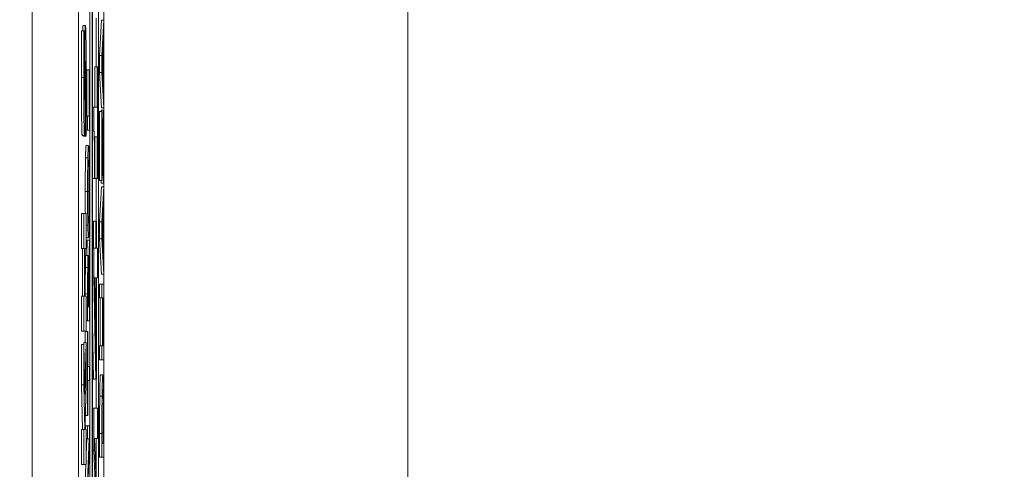
# Model space of a CAD drawing. Units: inches. Extents: x 0.1 to 10.9, y 0.1 to 8.4.
# Drawn here: x 8.9 to 9, y 4.7 to 4.7 of the extents above; entities that cross this region are included whole.
import ezdxf

# ---------------------------------------------------------------- set-up
doc = ezdxf.new("R2010")
doc.units = ezdxf.units.IN
doc.header["$MEASUREMENT"] = 0
for name, color, linetype, lineweight in [('Dimension (ANSI)', 7, 'Continuous', 5), ('Visible (ANSI)', 7, 'Continuous', 5), ('Visible Narrow (ANSI)', 7, 'Continuous', 5)]:
    doc.layers.add(name, color=color, linetype=linetype, lineweight=lineweight)
doc.styles.add('Note Text (ANSI)', font='tahoma.ttf')
doc.dimstyles.new('Default (ANSI)', dxfattribs={"dimtxt": 0.045, "dimasz": 0.06, "dimexe": 0.0625, "dimexo": 0.001, "dimgap": 0.031, "dimtad": 0, "dimtih": 1, "dimtoh": 1, "dimrnd": 1e-08, "dimzin": 4, "dimdsep": 46, "dimtxsty": 'Note Text (ANSI)', "dimblk": 'Filled-1', "dimcen": 0.09, "dimdle": 0.394, "dimclrd": 256, "dimclre": 256, "dimclrt": 256, "dimadec": 0, "dimazin": 1, "dimtfac": 2.666667, "dimtofl": 0, "dimtmove": 0, "dimatfit": 3, "dimldrblk": 'Filled-1', "dimfxl": 1, "dimtolj": 1, "dimtzin": 4, "dimlwd": -1, "dimlwe": -1, "dimarcsym": 0})

# ---------------------------------------------------------------- blocks, each defined once
blk = doc.blocks.new('Filled-1')
at = {"color": 0}
for p, q in [((0, 0), (-1, 0.1667)), ((-1, 0.1667), (-1, -0.1667)), ((-1, 0), (0, 0)), ((-1, -0.1667), (0, 0))]:
    blk.add_line(p, q, dxfattribs=at)
at = {"color": 0, "flags": 128}
blk.add_lwpolyline([(-1, -0.1667), (0, 0), (-1, 0.1667), (-1, -0.1667)], dxfattribs=at)
at = {"color": 0}
blk.add_solid([(-1, -0.1667), (0, 0), (-1, 0.1667), (-1, -0.1667)], dxfattribs=at)
blk = doc.blocks.new('*D24')
at = {"layer": 'Defpoints', "color": 0}
for p in [(9.657394, 5.545), (8.94258, 5.078104), (9.657394, 4.182437)]:
    blk.add_point(p, dxfattribs=at)
at = {"layer": 'Dimension (ANSI)'}
for p, q in [((8.94258, 5.079104), (8.94258, 5.6075)), ((9.657394, 4.183437), (9.657394, 5.6075)), ((9.00258, 5.545), (9.200384, 5.545)), ((9.597394, 5.545), (9.39959, 5.545))]:
    blk.add_line(p, q, dxfattribs=at)
at = {"layer": 'Dimension (ANSI)', "xscale": 0.0599999986588955, "yscale": 0.0599999986588955, "zscale": 0.0599999986588955, "rotation": 180}
blk.add_blockref('Filled-1', (8.94258, 5.545), dxfattribs=at)
at = {"layer": 'Dimension (ANSI)', "xscale": 0.0599999986588955, "yscale": 0.0599999986588955, "zscale": 0.0599999986588955}
blk.add_blockref('Filled-1', (9.657394, 5.545), dxfattribs=at)
at = {"layer": 'Dimension (ANSI)', "insert": (9.299987, 5.545), "char_height": 0.045, "attachment_point": 5, "style": 'Note Text (ANSI)'}
blk.add_mtext('\\A1; 3.27\\P[83]', dxfattribs=at)
blk = doc.blocks.new('*D25')
at = {"layer": 'Defpoints', "color": 0}
for p in [(8.88008, 5.078104), (8.732938, 4.182437), (9.594894, 4.182437)]:
    blk.add_point(p, dxfattribs=at)
at = {"layer": 'Dimension (ANSI)'}
for p, q in [((8.87908, 5.078104), (8.670438, 5.078104)), ((8.732938, 5.018104), (8.732938, 4.72866)), ((8.732938, 4.242437), (8.732938, 4.531881)), ((9.593894, 4.182437), (8.670438, 4.182437))]:
    blk.add_line(p, q, dxfattribs=at)
at = {"layer": 'Dimension (ANSI)', "xscale": 0.0599999986588955, "yscale": 0.0599999986588955, "zscale": 0.0599999986588955}
for p, rotation in [((8.732938, 5.078104), 90), ((8.732938, 4.182437), 270)]:
    blk.add_blockref('Filled-1', p, dxfattribs=dict(at, rotation=rotation))
at = {"layer": 'Dimension (ANSI)', "insert": (8.732938, 4.630271), "char_height": 0.045, "attachment_point": 5, "style": 'Note Text (ANSI)'}
blk.add_mtext('\\A1; 4.09\\P[104]', dxfattribs=at)

msp = doc.modelspace()

# ---------------------------------------------------------------- linework, layer by layer
at = {"layer": 'Visible (ANSI)'}
for p, q in [((8.943695, 4.821677), (8.943695, 4.438864)), ((8.94807, 4.821677), (8.94807, 4.438864)), ((8.950456, 4.438864), (8.950456, 4.821677)), ((8.949143, 4.545988), (8.949143, 4.808005)), ((8.949362, 4.808005), (8.949362, 4.452536)), ((8.949959, 4.452536), (8.949959, 4.808005)), ((8.949382, 4.453698), (8.949382, 4.806843)), ((8.949938, 4.806843), (8.949938, 4.453698)), ((8.948497, 4.736605), (8.948716, 4.736605)), ((8.94972, 4.732706), (8.94972, 4.737285)), ((8.95005, 4.733767), (8.950222, 4.737085)), ((8.950222, 4.737085), (8.950441, 4.737085)), ((8.950441, 4.737085), (8.950269, 4.733767)), ((8.950441, 4.735705), (8.950441, 4.737085)), ((8.948351, 4.736084), (8.94857, 4.736084)), ((8.948622, 4.736084), (8.94857, 4.736084)), ((8.948622, 4.735797), (8.948622, 4.736084)), ((8.950393, 4.734812), (8.950441, 4.735705)), ((8.950393, 4.731055), (8.950393, 4.734812)), ((8.95005, 4.733767), (8.950269, 4.733767)), ((8.95005, 4.732155), (8.95005, 4.733767)), ((8.950269, 4.733767), (8.950269, 4.732155)), ((8.950292, 4.732929), (8.950373, 4.734453)), ((8.950373, 4.734453), (8.950373, 4.731414)), ((8.949609, 4.732706), (8.949828, 4.732706)), ((8.949609, 4.728877), (8.949609, 4.732706)), ((8.949863, 4.732706), (8.949828, 4.732706)), ((8.949828, 4.732706), (8.949828, 4.728877)), ((8.949863, 4.722176), (8.949863, 4.732706)), ((8.950373, 4.731414), (8.950292, 4.732929)), ((8.948707, 4.732415), (8.948745, 4.732415)), ((8.948853, 4.732427), (8.949072, 4.732427)), ((8.948853, 4.728031), (8.948853, 4.732427)), ((8.949093, 4.732427), (8.949072, 4.732427)), ((8.949072, 4.732427), (8.949072, 4.728031)), ((8.949093, 4.726723), (8.949093, 4.732427)), ((8.95005, 4.732155), (8.950269, 4.732155)), ((8.950222, 4.728837), (8.95005, 4.732155)), ((8.950269, 4.732155), (8.950441, 4.728837)), ((8.950441, 4.730161), (8.950393, 4.731055)), ((8.950441, 4.728837), (8.950441, 4.730161)), ((8.949382, 4.728877), (8.949518, 4.728877)), ((8.949828, 4.728877), (8.949518, 4.728877)), ((8.949518, 4.728877), (8.949518, 4.726627)), ((8.95005, 4.72847), (8.950269, 4.72847)), ((8.95005, 4.721969), (8.95005, 4.72847)), ((8.950202, 4.728606), (8.95042, 4.728606)), ((8.950202, 4.72847), (8.950202, 4.728606)), ((8.950222, 4.728837), (8.950441, 4.728837)), ((8.950289, 4.72847), (8.950269, 4.72847)), ((8.950269, 4.72847), (8.950269, 4.721969)), ((8.95042, 4.723149), (8.950289, 4.72847)), ((8.950441, 4.728606), (8.95042, 4.728606)), ((8.95042, 4.728606), (8.95042, 4.723149)), ((8.950441, 4.721729), (8.950441, 4.728606)), ((8.948785, 4.728031), (8.948921, 4.728031)), ((8.949072, 4.728031), (8.948921, 4.728031)), ((8.948921, 4.728031), (8.948921, 4.726723)), ((8.948408, 4.726224), (8.948626, 4.726224)), ((8.948501, 4.72615), (8.948501, 4.726224)), ((8.948651, 4.726448), (8.948719, 4.726448)), ((8.948719, 4.726448), (8.948719, 4.72615)), ((8.948778, 4.726723), (8.948921, 4.726723)), ((8.948921, 4.726723), (8.949093, 4.726723)), ((8.949382, 4.726627), (8.949518, 4.726627)), ((8.950289, 4.721969), (8.950289, 4.726994)), ((8.950289, 4.726994), (8.950419, 4.721729)), ((8.948501, 4.72615), (8.948719, 4.72615)), ((8.948719, 4.72615), (8.948774, 4.72615)), ((8.948788, 4.725287), (8.949007, 4.725287)), ((8.949597, 4.722176), (8.949597, 4.726085)), ((8.949597, 4.726085), (8.949828, 4.726085)), ((8.949609, 4.722176), (8.949609, 4.726085)), ((8.949828, 4.726085), (8.949828, 4.722176)), ((8.948722, 4.724106), (8.94894, 4.724106)), ((8.949382, 4.722176), (8.949566, 4.722176)), ((8.949566, 4.722176), (8.949597, 4.722176)), ((8.949609, 4.722176), (8.949828, 4.722176)), ((8.94972, 4.718156), (8.94972, 4.722176)), ((8.949828, 4.722176), (8.949863, 4.722176)), ((8.95005, 4.721969), (8.950269, 4.721969)), ((8.950201, 4.721729), (8.950195, 4.721969)), ((8.950201, 4.721729), (8.950419, 4.721729)), ((8.950269, 4.721969), (8.950289, 4.721969)), ((8.950419, 4.721729), (8.950441, 4.721729)), ((8.95005, 4.718076), (8.950222, 4.721394)), ((8.950222, 4.721394), (8.950441, 4.721394)), ((8.950441, 4.721394), (8.950269, 4.718076)), ((8.950441, 4.720014), (8.950441, 4.721394)), ((8.950393, 4.719121), (8.950441, 4.720014)), ((8.94834, 4.718853), (8.948559, 4.718853)), ((8.94834, 4.715556), (8.94834, 4.718853)), ((8.948788, 4.718853), (8.948559, 4.718853)), ((8.948559, 4.718853), (8.948559, 4.715556)), ((8.948788, 4.715556), (8.948788, 4.718853)), ((8.950393, 4.715364), (8.950393, 4.719121)), ((8.949489, 4.718156), (8.949708, 4.718156)), ((8.949489, 4.715587), (8.949489, 4.718156)), ((8.949745, 4.718156), (8.949708, 4.718156)), ((8.949708, 4.718156), (8.949708, 4.715587)), ((8.949745, 4.715587), (8.949745, 4.718156)), ((8.95005, 4.718076), (8.950269, 4.718076)), ((8.95005, 4.716464), (8.95005, 4.718076)), ((8.950269, 4.718076), (8.950269, 4.716464)), ((8.950292, 4.717238), (8.950373, 4.718762)), ((8.950373, 4.718762), (8.950373, 4.715723)), ((8.948788, 4.717765), (8.94894, 4.717765)), ((8.950373, 4.715723), (8.950292, 4.717238)), ((8.948788, 4.716584), (8.949007, 4.716584)), ((8.948843, 4.714901), (8.948874, 4.716361)), ((8.948874, 4.716361), (8.949093, 4.716361)), ((8.949093, 4.716361), (8.949018, 4.712859)), ((8.949093, 4.714661), (8.949093, 4.716361)), ((8.95005, 4.716464), (8.950269, 4.716464)), ((8.950222, 4.713146), (8.95005, 4.716464)), ((8.950269, 4.716464), (8.950441, 4.713146)), ((8.94834, 4.715556), (8.948559, 4.715556)), ((8.948424, 4.711078), (8.948424, 4.715556)), ((8.948559, 4.715556), (8.948642, 4.715556)), ((8.948642, 4.715556), (8.948642, 4.711078)), ((8.948686, 4.711078), (8.948686, 4.715556)), ((8.948686, 4.715556), (8.948788, 4.715556)), ((8.949382, 4.715587), (8.949519, 4.715587)), ((8.949708, 4.715587), (8.949519, 4.715587)), ((8.949519, 4.715587), (8.949519, 4.712907)), ((8.949863, 4.715587), (8.949745, 4.715587)), ((8.949863, 4.712795), (8.949863, 4.715587)), ((8.950441, 4.71447), (8.950393, 4.715364)), ((8.948749, 4.714901), (8.948967, 4.714901)), ((8.949024, 4.71155), (8.949093, 4.714661)), ((8.950441, 4.713146), (8.950441, 4.71447)), ((8.948947, 4.712978), (8.948996, 4.712978)), ((8.949382, 4.712907), (8.949519, 4.712907)), ((8.949519, 4.712907), (8.949696, 4.703255)), ((8.949573, 4.712795), (8.949708, 4.712795)), ((8.949708, 4.70552), (8.949573, 4.712795)), ((8.949708, 4.712795), (8.949708, 4.70552)), ((8.949745, 4.703255), (8.949745, 4.712795)), ((8.949745, 4.712795), (8.949863, 4.712795)), ((8.950222, 4.713146), (8.950441, 4.713146)), ((8.948941, 4.710051), (8.948941, 4.711351)), ((8.949024, 4.710051), (8.949024, 4.71155)), ((8.95005, 4.712213), (8.950269, 4.712213)), ((8.95005, 4.710904), (8.95005, 4.712213)), ((8.950441, 4.712213), (8.950269, 4.712213)), ((8.950269, 4.712213), (8.950269, 4.710904)), ((8.950441, 4.710904), (8.950441, 4.712213)), ((8.94834, 4.711078), (8.948559, 4.711078)), ((8.94834, 4.707781), (8.94834, 4.711078)), ((8.948642, 4.711078), (8.948559, 4.711078)), ((8.948559, 4.711078), (8.948559, 4.707781)), ((8.948788, 4.711078), (8.948686, 4.711078)), ((8.948702, 4.711078), (8.948702, 4.711279)), ((8.948788, 4.707781), (8.948788, 4.711078)), ((8.948921, 4.711279), (8.948921, 4.708742)), ((8.949005, 4.711199), (8.949005, 4.710051)), ((8.95005, 4.710904), (8.950269, 4.710904)), ((8.950118, 4.706373), (8.950118, 4.710904)), ((8.950269, 4.710904), (8.950336, 4.710904)), ((8.950336, 4.710904), (8.950336, 4.706373)), ((8.950357, 4.710904), (8.950441, 4.710904)), ((8.950357, 4.706373), (8.950357, 4.710904)), ((8.949005, 4.710051), (8.948941, 4.710051)), ((8.949093, 4.710051), (8.949024, 4.710051)), ((8.949093, 4.708742), (8.949093, 4.710051)), ((8.948788, 4.708742), (8.948921, 4.708742)), ((8.948921, 4.708742), (8.949093, 4.708742)), ((8.94834, 4.707781), (8.948559, 4.707781)), ((8.948559, 4.707781), (8.948788, 4.707781)), ((8.948702, 4.707745), (8.948921, 4.707745)), ((8.948702, 4.706707), (8.948702, 4.707745)), ((8.948941, 4.707745), (8.948921, 4.707745)), ((8.948921, 4.707745), (8.948921, 4.699832)), ((8.948941, 4.704443), (8.948941, 4.707745)), ((8.949477, 4.703255), (8.949382, 4.708429)), ((8.948561, 4.7064), (8.948569, 4.706707)), ((8.948569, 4.706707), (8.948788, 4.706707)), ((8.948788, 4.706707), (8.948665, 4.701836)), ((8.948788, 4.702718), (8.948788, 4.706707)), ((8.94834, 4.706516), (8.948559, 4.706516)), ((8.94834, 4.702718), (8.94834, 4.706516)), ((8.948665, 4.701836), (8.948559, 4.706516)), ((8.948559, 4.706516), (8.948559, 4.702718)), ((8.95005, 4.706373), (8.950269, 4.706373)), ((8.95005, 4.705065), (8.95005, 4.706373)), ((8.950336, 4.706373), (8.950269, 4.706373)), ((8.950269, 4.706373), (8.950269, 4.705065)), ((8.950441, 4.706373), (8.950357, 4.706373)), ((8.950441, 4.705065), (8.950441, 4.706373)), ((8.95005, 4.705065), (8.950269, 4.705065)), ((8.950269, 4.705065), (8.950441, 4.705065)), ((8.949093, 4.704443), (8.948941, 4.704443)), ((8.949093, 4.703135), (8.949093, 4.704443)), ((8.948941, 4.699832), (8.948941, 4.703135)), ((8.948941, 4.703135), (8.949093, 4.703135)), ((8.949477, 4.703255), (8.949696, 4.703255)), ((8.949696, 4.703255), (8.949745, 4.703255)), ((8.94972, 4.70051), (8.94972, 4.703255)), ((8.950136, 4.703645), (8.950355, 4.703645)), ((8.94834, 4.702718), (8.948559, 4.702718)), ((8.948442, 4.698507), (8.94834, 4.702718)), ((8.948559, 4.702718), (8.948661, 4.698507)), ((8.948695, 4.699155), (8.948788, 4.702718)), ((8.949382, 4.70051), (8.949519, 4.70051)), ((8.949863, 4.70051), (8.949519, 4.70051)), ((8.949519, 4.70051), (8.949519, 4.696522)), ((8.949863, 4.697639), (8.949863, 4.70051)), ((8.9503, 4.700909), (8.950409, 4.700909)), ((8.948712, 4.699832), (8.948921, 4.699832)), ((8.948921, 4.699832), (8.948941, 4.699832)), ((8.94834, 4.698507), (8.948559, 4.698507)), ((8.94834, 4.695209), (8.94834, 4.698507)), ((8.948661, 4.698507), (8.948559, 4.698507)), ((8.948559, 4.698507), (8.948559, 4.695209)), ((8.94871, 4.698507), (8.948695, 4.699155)), ((8.948702, 4.698843), (8.948921, 4.698843)), ((8.948788, 4.698507), (8.94871, 4.698507)), ((8.948788, 4.695209), (8.948788, 4.698507)), ((8.949093, 4.698843), (8.948921, 4.698843)), ((8.948921, 4.698843), (8.948921, 4.697622)), ((8.949093, 4.697375), (8.949093, 4.698843)), ((8.948788, 4.697622), (8.948921, 4.697622)), ((8.948788, 4.696152), (8.948838, 4.697622)), ((8.948921, 4.697622), (8.949057, 4.697622)), ((8.949057, 4.697622), (8.948921, 4.693658)), ((8.949567, 4.697639), (8.949863, 4.697639)), ((8.949768, 4.692007), (8.949567, 4.697639)), ((8.94972, 4.693357), (8.94972, 4.697639)), ((8.95005, 4.695883), (8.95005, 4.698125)), ((8.950269, 4.698125), (8.950269, 4.695883)), ((8.950289, 4.697192), (8.950289, 4.698189)), ((8.950421, 4.698189), (8.950421, 4.697192)), ((8.950441, 4.695883), (8.950441, 4.698149)), ((8.948944, 4.69302), (8.949093, 4.697375)), ((8.949382, 4.696522), (8.949519, 4.696522)), ((8.949519, 4.696522), (8.94971, 4.691305)), ((8.950421, 4.697192), (8.950289, 4.697192)), ((8.95005, 4.695883), (8.950269, 4.695883)), ((8.950269, 4.695883), (8.950441, 4.695883)), ((8.94834, 4.695209), (8.948559, 4.695209)), ((8.948559, 4.695209), (8.948788, 4.695209)), ((8.948702, 4.693658), (8.948755, 4.695209))]:
    msp.add_line(p, q, dxfattribs=at)
for points in [[(8.948462, 4.736084), (8.948476, 4.736605), (8.948497, 4.736605)], [(8.948336, 4.731681), (8.948336, 4.732851), (8.948344, 4.735169), (8.948351, 4.736084)], [(8.948408, 4.726224), (8.948376, 4.726224), (8.948336, 4.729341), (8.948336, 4.731681)], [(8.948722, 4.724106), (8.948733, 4.724665), (8.948766, 4.725287), (8.948788, 4.725287)], [(8.948698, 4.720931), (8.948698, 4.721937), (8.948711, 4.723548), (8.948722, 4.724106)], [(8.948788, 4.716584), (8.948788, 4.716584), (8.948788, 4.716584)], [(8.948711, 4.713784), (8.948717, 4.714303), (8.948735, 4.714901), (8.948749, 4.714901)], [(8.948702, 4.711279), (8.948702, 4.712125), (8.948705, 4.713265), (8.948711, 4.713784)], [(8.950064, 4.701651), (8.950075, 4.7026), (8.950111, 4.703645), (8.950136, 4.703645)], [(8.95005, 4.698125), (8.95005, 4.699513), (8.950057, 4.701093), (8.950064, 4.701651)]]:
    msp.add_open_spline(points, degree=2, dxfattribs=at)
for points, degree, knots in [([(8.948716, 4.736605), (8.948711, 4.736605), (8.948705, 4.73658), (8.948695, 4.73646), (8.948691, 4.736375), (8.948682, 4.736136), (8.948676, 4.735931), (8.948663, 4.735064), (8.948658, 4.734491), (8.948654, 4.733914)], 3, [-0.08184622, -0.08184622, -0.08184622, -0.08184622, -0.05971394, -0.05971394, -0.03990118, -0.03990118, -0.0213925, -0.0213925, 0, 0, 0, 0]), ([(8.948792, 4.730915), (8.948792, 4.731502), (8.948791, 4.732096), (8.948787, 4.733181), (8.948785, 4.733678), (8.948775, 4.734802), (8.948769, 4.735244), (8.948758, 4.735866), (8.948751, 4.73613), (8.948735, 4.736518), (8.948725, 4.736605), (8.948716, 4.736605)], 3, [-0.07170665, -0.07170665, -0.07170665, -0.07170665, -0.06005379, -0.06005379, -0.04978489, -0.04978489, -0.03539337, -0.03539337, -0.01873904, -0.01873904, 0, 0, 0, 0]), ([(8.94857, 4.736084), (8.948565, 4.735424), (8.948561, 4.734716), (8.948557, 4.733538), (8.948554, 4.732721), (8.948554, 4.731681)], 3, [-0.09043576, -0.09043576, -0.09043576, -0.09043576, -0.03623447, -0.03623447, 0, 0, 0, 0]), ([(8.948596, 4.731851), (8.948596, 4.732599), (8.948599, 4.733318), (8.948607, 4.734487), (8.948613, 4.735177), (8.948622, 4.735797)], 3, [-0.06964478, -0.06964478, -0.06964478, -0.06964478, -0.0284163, -0.0284163, 0, 0, 0, 0]), ([(8.948654, 4.733914), (8.948652, 4.733486), (8.94865, 4.733042), (8.948646, 4.732177), (8.948644, 4.731754), (8.948643, 4.73133)], 3, [-0.03093189, -0.03093189, -0.03093189, -0.03093189, -0.01514409, -0.01514409, 0, 0, 0, 0]), ([(8.948704, 4.731925), (8.948705, 4.732164), (8.948707, 4.732394), (8.94871, 4.732677), (8.948711, 4.73283), (8.948715, 4.733042), (8.948717, 4.73311), (8.948721, 4.733211), (8.948723, 4.733234), (8.948726, 4.733234)], 3, [-0.03381573, -0.03381573, -0.03381573, -0.03381573, -0.01540811, -0.01540811, -0.00918303, -0.00918303, -0.00485543, -0.00485543, 0, 0, 0, 0]), ([(8.948726, 4.733234), (8.948728, 4.733234), (8.948731, 4.733213), (8.948736, 4.733104), (8.948738, 4.733026), (8.948742, 4.732797), (8.948744, 4.732618), (8.948745, 4.732415)], 3, [-0.01519289, -0.01519289, -0.01519289, -0.01519289, -0.0115632, -0.0115632, -0.00771905, -0.00771905, 0, 0, 0, 0]), ([(8.948601, 4.730351), (8.9486, 4.730582), (8.948598, 4.730826), (8.948597, 4.731215), (8.948596, 4.731461), (8.948596, 4.731851)], 3, [-0.0375848, -0.0375848, -0.0375848, -0.0375848, -0.01359314, -0.01359314, 0, 0, 0, 0]), ([(8.948691, 4.729064), (8.948694, 4.729531), (8.948696, 4.730011), (8.9487, 4.730975), (8.948702, 4.731452), (8.948704, 4.731925)], 3, [-0.03426812, -0.03426812, -0.03426812, -0.03426812, -0.01706033, -0.01706033, 0, 0, 0, 0]), ([(8.948745, 4.732415), (8.948747, 4.732204), (8.948748, 4.731938), (8.948749, 4.731563), (8.94875, 4.731212), (8.94875, 4.730925)], 3, [-0.03328591, -0.03328591, -0.03328591, -0.03328591, -0.00996788, -0.00996788, 0, 0, 0, 0]), ([(8.948554, 4.731681), (8.948554, 4.731115), (8.948555, 4.730548), (8.948559, 4.729491), (8.948562, 4.729003), (8.94857, 4.728097), (8.948576, 4.727615), (8.948589, 4.726906), (8.948595, 4.72666), (8.94861, 4.726305), (8.948618, 4.726224), (8.948626, 4.726224)], 3, [-0.09601446, -0.09601446, -0.09601446, -0.09601446, -0.07321452, -0.07321452, -0.05237767, -0.05237767, -0.03227262, -0.03227262, -0.01685099, -0.01685099, 0, 0, 0, 0]), ([(8.948643, 4.73133), (8.948641, 4.730945), (8.948639, 4.730542), (8.948635, 4.730061), (8.948634, 4.729954), (8.948631, 4.729788), (8.948629, 4.72972), (8.948625, 4.729618), (8.948622, 4.729596), (8.948619, 4.729596)], 3, [-0.01993919, -0.01993919, -0.01993919, -0.01993919, -0.01334983, -0.01334983, -0.00943134, -0.00943134, -0.00513171, -0.00513171, 0, 0, 0, 0]), ([(8.94875, 4.730925), (8.94875, 4.730134), (8.948747, 4.729362), (8.948739, 4.72813), (8.948732, 4.727321), (8.948719, 4.726448)], 3, [-0.09980359, -0.09980359, -0.09980359, -0.09980359, -0.03992479, -0.03992479, 0, 0, 0, 0]), ([(8.948774, 4.72615), (8.948779, 4.726833), (8.948783, 4.727545), (8.948788, 4.728586), (8.948792, 4.729436), (8.948792, 4.730915)], 3, [-0.1677668, -0.1677668, -0.1677668, -0.1677668, -0.0515208, -0.0515208, 0, 0, 0, 0]), ([(8.948619, 4.729596), (8.948618, 4.729596), (8.948617, 4.729602), (8.948615, 4.729629), (8.948614, 4.729648), (8.948612, 4.729697), (8.94861, 4.729758), (8.948605, 4.730032), (8.948603, 4.730181), (8.948601, 4.730351)], 3, [-0.03089621, -0.03089621, -0.03089621, -0.03089621, -0.02231565, -0.02231565, -0.01386231, -0.01386231, -0.00650024, -0.00650024, 0, 0, 0, 0]), ([(8.948626, 4.726224), (8.948632, 4.726224), (8.948638, 4.726256), (8.94865, 4.7264), (8.948655, 4.726504), (8.948667, 4.726884), (8.948672, 4.727172), (8.948683, 4.727909), (8.948688, 4.72849), (8.948691, 4.729064)], 3, [-0.04879662, -0.04879662, -0.04879662, -0.04879662, -0.04058286, -0.04058286, -0.03308669, -0.03308669, -0.02119573, -0.02119573, 0, 0, 0, 0]), ([(8.949518, 4.726627), (8.949522, 4.726608), (8.949526, 4.726571), (8.949534, 4.726455), (8.949538, 4.72638), (8.949545, 4.726156), (8.949549, 4.725996), (8.949554, 4.725664), (8.949557, 4.72542), (8.949564, 4.724208), (8.949566, 4.723225), (8.949566, 4.722176)], 3, [-0.1519486, -0.1519486, -0.1519486, -0.1519486, -0.1205581, -0.1205581, -0.0929064, -0.0929064, -0.0588058, -0.0588058, -0.0365441, -0.0365441, 0, 0, 0, 0]), ([(8.949007, 4.725287), (8.948987, 4.725287), (8.948974, 4.725095), (8.948956, 4.724705), (8.948947, 4.724451), (8.94894, 4.724106)], 3, [-0.03881777, -0.03881777, -0.03881777, -0.03881777, -0.01849364, -0.01849364, 0, 0, 0, 0]), ([(8.949073, 4.724106), (8.949069, 4.724303), (8.949065, 4.724471), (8.949055, 4.724766), (8.94905, 4.724888), (8.949036, 4.725143), (8.949023, 4.725287), (8.949007, 4.725287)], 3, [-0.07185308, -0.07185308, -0.07185308, -0.07185308, -0.05325498, -0.05325498, -0.03318844, -0.03318844, 0, 0, 0, 0]), ([(8.94894, 4.724106), (8.948937, 4.723914), (8.948933, 4.723699), (8.948927, 4.723169), (8.948924, 4.722887), (8.948919, 4.722128), (8.948917, 4.721534), (8.948917, 4.720931)], 3, [-0.03488862, -0.03488862, -0.03488862, -0.03488862, -0.02866111, -0.02866111, -0.0209848, -0.0209848, 0, 0, 0, 0]), ([(8.948955, 4.723117), (8.948963, 4.723465), (8.948971, 4.723631), (8.948986, 4.723867), (8.948997, 4.723923), (8.949007, 4.723923)], 3, [-0.0304557, -0.0304557, -0.0304557, -0.0304557, -0.02007882, -0.02007882, 0, 0, 0, 0]), ([(8.949007, 4.723923), (8.949014, 4.723923), (8.949022, 4.723894), (8.949035, 4.723755), (8.949041, 4.723657), (8.949055, 4.723296), (8.94906, 4.723044), (8.949067, 4.722623), (8.949071, 4.722353), (8.949075, 4.721695), (8.949076, 4.72132), (8.949076, 4.720939)], 3, [-0.04741968, -0.04741968, -0.04741968, -0.04741968, -0.04007681, -0.04007681, -0.03380475, -0.03380475, -0.0248011, -0.0248011, -0.01326676, -0.01326676, 0, 0, 0, 0]), ([(8.949096, 4.720931), (8.949096, 4.721283), (8.949096, 4.721633), (8.949093, 4.722297), (8.949091, 4.722617), (8.949085, 4.723374), (8.949079, 4.723768), (8.949073, 4.724106)], 3, [-0.04159661, -0.04159661, -0.04159661, -0.04159661, -0.02928975, -0.02928975, -0.01778624, -0.01778624, 0, 0, 0, 0]), ([(8.948937, 4.720939), (8.948937, 4.721196), (8.948937, 4.721451), (8.948939, 4.721933), (8.948941, 4.722158), (8.948946, 4.722662), (8.94895, 4.72291), (8.948955, 4.723117)], 3, [-0.02921501, -0.02921501, -0.02921501, -0.02921501, -0.02025609, -0.02025609, -0.0118747, -0.0118747, 0, 0, 0, 0]), ([(8.948707, 4.718853), (8.948705, 4.718993), (8.948698, 4.719942), (8.948698, 4.720931)], 2, [0.816098, 0.816098, 0.816098, 1, 2, 2, 2]), ([(8.948917, 4.720931), (8.948917, 4.720578), (8.948918, 4.720225), (8.94892, 4.719555), (8.948922, 4.719244), (8.948928, 4.718492), (8.948934, 4.718099), (8.94894, 4.717765)], 3, [-0.04135962, -0.04135962, -0.04135962, -0.04135962, -0.02913245, -0.02913245, -0.01763659, -0.01763659, 0, 0, 0, 0]), ([(8.948955, 4.718754), (8.948952, 4.718894), (8.948949, 4.719053), (8.948943, 4.719438), (8.948942, 4.719631), (8.948938, 4.720152), (8.948937, 4.720546), (8.948937, 4.720939)], 3, [-0.02483784, -0.02483784, -0.02483784, -0.02483784, -0.01962553, -0.01962553, -0.01369727, -0.01369727, 0, 0, 0, 0]), ([(8.949076, 4.720939), (8.949076, 4.720723), (8.949076, 4.720507), (8.949075, 4.720096), (8.949073, 4.719904), (8.949069, 4.719404), (8.949066, 4.719132), (8.949055, 4.718582), (8.949048, 4.718383), (8.949031, 4.718022), (8.949018, 4.717948), (8.949007, 4.717948)], 3, [-0.05981715, -0.05981715, -0.05981715, -0.05981715, -0.05346553, -0.05346553, -0.04749096, -0.04749096, -0.03725952, -0.03725952, -0.02349423, -0.02349423, 0, 0, 0, 0]), ([(8.949073, 4.717757), (8.949077, 4.71795), (8.94908, 4.718165), (8.949086, 4.718631), (8.949088, 4.718881), (8.949095, 4.719722), (8.949096, 4.720323), (8.949096, 4.720931)], 3, [-0.04274066, -0.04274066, -0.04274066, -0.04274066, -0.03173597, -0.03173597, -0.02120274, -0.02120274, 0, 0, 0, 0]), ([(8.949007, 4.717948), (8.948998, 4.717948), (8.948985, 4.717993), (8.948966, 4.718355), (8.94896, 4.718522), (8.948955, 4.718754)], 3, [-0.03957545, -0.03957545, -0.03957545, -0.03957545, -0.01314327, -0.01314327, 0, 0, 0, 0]), ([(8.94894, 4.717765), (8.948949, 4.717366), (8.948958, 4.717084), (8.948975, 4.716772), (8.948987, 4.716584), (8.949007, 4.716584)], 3, [-0.1020585, -0.1020585, -0.1020585, -0.1020585, -0.0389283, -0.0389283, 0, 0, 0, 0]), ([(8.949007, 4.716584), (8.949021, 4.716584), (8.949036, 4.716693), (8.949058, 4.717171), (8.949066, 4.71742), (8.949073, 4.717757)], 3, [-0.04715285, -0.04715285, -0.04715285, -0.04715285, -0.01792415, -0.01792415, 0, 0, 0, 0]), ([(8.948967, 4.714901), (8.948963, 4.714901), (8.948958, 4.714872), (8.94895, 4.714746), (8.948946, 4.714659), (8.948937, 4.714304), (8.948933, 4.714065), (8.94893, 4.713784)], 3, [-0.03625554, -0.03625554, -0.03625554, -0.03625554, -0.02190059, -0.02190059, -0.01167159, -0.01167159, 0, 0, 0, 0]), ([(8.949018, 4.712859), (8.949016, 4.713101), (8.949014, 4.713334), (8.949009, 4.71376), (8.949007, 4.71395), (8.948998, 4.714455), (8.948992, 4.71461), (8.948982, 4.714838), (8.948975, 4.714901), (8.948967, 4.714901)], 3, [-0.02775245, -0.02775245, -0.02775245, -0.02775245, -0.0243169, -0.0243169, -0.02104914, -0.02104914, -0.01461325, -0.01461325, 0, 0, 0, 0]), ([(8.94893, 4.713784), (8.948928, 4.713616), (8.948926, 4.713439), (8.948924, 4.713072), (8.948923, 4.712886), (8.948921, 4.712228), (8.948921, 4.711752), (8.948921, 4.711279)], 3, [-0.03019676, -0.03019676, -0.03019676, -0.03019676, -0.02322409, -0.02322409, -0.01647552, -0.01647552, 0, 0, 0, 0]), ([(8.948946, 4.712915), (8.948948, 4.713025), (8.948949, 4.713125), (8.948953, 4.713308), (8.948955, 4.713368), (8.948961, 4.713501), (8.948965, 4.713537), (8.948969, 4.713537)], 3, [-0.01530597, -0.01530597, -0.01530597, -0.01530597, -0.01213219, -0.01213219, -0.00846681, -0.00846681, 0, 0, 0, 0]), ([(8.948969, 4.713537), (8.948972, 4.713537), (8.948976, 4.713523), (8.948982, 4.713457), (8.948985, 4.713409), (8.94899, 4.713262), (8.948994, 4.713138), (8.948996, 4.712978)], 3, [-0.01756803, -0.01756803, -0.01756803, -0.01756803, -0.01262199, -0.01262199, -0.00764629, -0.00764629, 0, 0, 0, 0]), ([(8.948941, 4.711351), (8.948941, 4.711571), (8.948941, 4.711978), (8.948943, 4.71253), (8.948944, 4.712732), (8.948946, 4.712915)], 3, [-0.01974028, -0.01974028, -0.01974028, -0.01974028, -0.00758722, -0.00758722, 0, 0, 0, 0]), ([(8.948996, 4.712978), (8.948998, 4.712875), (8.949, 4.71276), (8.949002, 4.712448), (8.949003, 4.712284), (8.949005, 4.711886), (8.949005, 4.711537), (8.949005, 4.711199)], 3, [-0.01585556, -0.01585556, -0.01585556, -0.01585556, -0.01418166, -0.01418166, -0.01177502, -0.01177502, 0, 0, 0, 0]), ([(8.950355, 4.703645), (8.950345, 4.703645), (8.950336, 4.703588), (8.950316, 4.703279), (8.950309, 4.703046), (8.950295, 4.702523), (8.950288, 4.702126), (8.950283, 4.701651)], 3, [-0.0443282, -0.0443282, -0.0443282, -0.0443282, -0.03281293, -0.03281293, -0.01987109, -0.01987109, 0, 0, 0, 0]), ([(8.950427, 4.701635), (8.950423, 4.701991), (8.950418, 4.7023), (8.950405, 4.702867), (8.950398, 4.703092), (8.95038, 4.703527), (8.950368, 4.703645), (8.950355, 4.703645)], 3, [-0.05227119, -0.05227119, -0.05227119, -0.05227119, -0.03957824, -0.03957824, -0.02526151, -0.02526151, 0, 0, 0, 0]), ([(8.950299, 4.700789), (8.950302, 4.701056), (8.950305, 4.701291), (8.950314, 4.701696), (8.950318, 4.701854), (8.950333, 4.702202), (8.950344, 4.702281), (8.950355, 4.702281)], 3, [-0.04285738, -0.04285738, -0.04285738, -0.04285738, -0.03201769, -0.03201769, -0.02099441, -0.02099441, 0, 0, 0, 0]), ([(8.950355, 4.702281), (8.950362, 4.702281), (8.95037, 4.702243), (8.950383, 4.702068), (8.950389, 4.701945), (8.950401, 4.701494), (8.950406, 4.701228), (8.950409, 4.700909)], 3, [-0.05172018, -0.05172018, -0.05172018, -0.05172018, -0.02858879, -0.02858879, -0.01338615, -0.01338615, 0, 0, 0, 0]), ([(8.950283, 4.701651), (8.950278, 4.701242), (8.950275, 4.700775), (8.950271, 4.700053), (8.950269, 4.69945), (8.950269, 4.698125)], 3, [-0.1333628, -0.1333628, -0.1333628, -0.1333628, -0.0461553, -0.0461553, 0, 0, 0, 0]), ([(8.950441, 4.698149), (8.950441, 4.698771), (8.95044, 4.699502), (8.950437, 4.700392), (8.950434, 4.700942), (8.950427, 4.701635)], 3, [-0.09171462, -0.09171462, -0.09171462, -0.09171462, -0.02850412, -0.02850412, 0, 0, 0, 0]), ([(8.950289, 4.698189), (8.950289, 4.698975), (8.95029, 4.699426), (8.950293, 4.700065), (8.950295, 4.700439), (8.950299, 4.700789)], 3, [-0.02288554, -0.02288554, -0.02288554, -0.02288554, -0.01418924, -0.01418924, 0, 0, 0, 0]), ([(8.950409, 4.700909), (8.950412, 4.700731), (8.950414, 4.700543), (8.950417, 4.700063), (8.950418, 4.699827), (8.95042, 4.699224), (8.950421, 4.698692), (8.950421, 4.698189)], 3, [-0.02426825, -0.02426825, -0.02426825, -0.02426825, -0.02146633, -0.02146633, -0.01752477, -0.01752477, 0, 0, 0, 0])]:
    msp.add_open_spline(points, degree=degree, knots=knots, dxfattribs=at)
at = {"layer": 'Visible Narrow (ANSI)'}
for p, q in [((8.97909, 4.927723), (8.97909, 4.190488)), ((8.948603, 4.733914), (8.948654, 4.733914)), ((8.948336, 4.731681), (8.948554, 4.731681)), ((8.948597, 4.73133), (8.948643, 4.73133)), ((8.9487, 4.730925), (8.94875, 4.730925)), ((8.948698, 4.720931), (8.948917, 4.720931)), ((8.948937, 4.720939), (8.949076, 4.720939)), ((8.948711, 4.713784), (8.94893, 4.713784)), ((8.948702, 4.711279), (8.948921, 4.711279)), ((8.948941, 4.711199), (8.949005, 4.711199)), ((8.950064, 4.701651), (8.950283, 4.701651)), ((8.95005, 4.698125), (8.950269, 4.698125)), ((8.950289, 4.698189), (8.950421, 4.698189))]:
    msp.add_line(p, q, dxfattribs=at)

# ---------------------------------------------------------------- dimensions: what is measured, and where the dimension line sits
at = {"layer": 'Dimension (ANSI)'}
for base, p1, p2, angle, text, override, picture, middle in [((9.657394, 5.545), (8.94258, 5.078104), (9.657394, 4.182437), 180, ' <>\\X[83]', {"dimgap": 0.031, "dimtih": 0, "dimtoh": 0, "dimdec": 2, "dimlfac": 4.571429, "dimpost": '\\X', "dimtol": 0, "dimlim": 0, "dimtp": 0, "dimtm": 0, "dimtdec": 2, "dimatfit": 1}, '*D24', (9.299987, 5.545)), ((8.732938, 4.182437), (8.88008, 5.078104), (9.594894, 4.182437), 90, ' <>\\X[104]', {"dimgap": 0.031, "dimdec": 2, "dimlfac": 4.571429, "dimpost": '\\X', "dimtol": 0, "dimlim": 0, "dimtp": 0, "dimtm": 0, "dimtdec": 2, "dimatfit": 1}, '*D25', (8.732938, 4.630271))]:
    dim = msp.add_linear_dim(base=base, p1=p1, p2=p2, angle=angle, text=text, dimstyle='Default (ANSI)', override=override, dxfattribs=at)
    dim.commit()
    dim.dimension.update_dxf_attribs({"geometry": picture, "text_midpoint": middle, "dimtype": 160})

doc.saveas('drawing.dxf')
